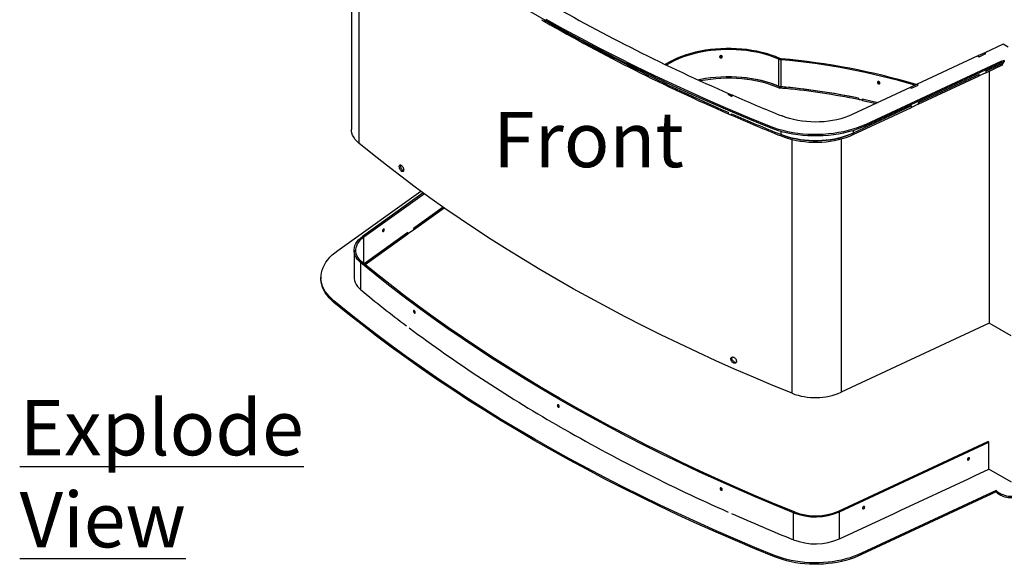
# Paper-space layout 'Sheet3' of a CAD drawing. Units: millimetres. Extents: x 0 to 299, y 1 to 209.
# Drawn here: x 137 to 231, y 89 to 141 of the extents above; entities that cross this region are included whole.
import ezdxf

# ---------------------------------------------------------------- set-up
doc = ezdxf.new("R2010")
doc.units = ezdxf.units.MM
doc.layers.add('SLD-0', color=179, linetype='Continuous')
doc.styles.add('SLDTEXTSTYLE0', font='TXT', dxfattribs={"width": 0.7})

psp = doc.layouts.new('Sheet3')

# ---------------------------------------------------------------- linework, layer by layer
at = {"color": 7, "linetype": 'Continuous', "lineweight": 25}
for p, q in [((168.48981, 152.9409), (168.48981, 130.16296)), ((186.98681, 140.6541), (186.98681, 140.51801)), ((230.94877, 138.34853), (229.17643, 137.52295)), ((231.43057, 138.07039), (230.94877, 138.34853)), ((209.44548, 136.90648), (209.54523, 136.98356)), ((209.44548, 134.32077), (209.44548, 136.90648)), ((209.69198, 136.94772), (209.66561, 136.85272)), ((209.66561, 134.267), (209.66561, 136.85272)), ((228.5279, 137.22086), (222.69107, 134.50199)), ((229.17643, 137.52295), (228.5279, 137.22086)), ((228.5279, 137.22086), (228.63256, 137.14598)), ((228.63256, 137.14598), (229.28109, 137.44807)), ((229.28109, 137.44807), (229.17643, 137.52295)), ((198.59478, 136.42877), (198.71625, 136.36289)), ((230.72437, 136.69862), (217.76975, 130.6642)), ((230.72437, 136.56253), (217.76975, 130.52811)), ((229.28109, 135.74695), (230.93684, 136.51822)), ((230.93486, 136.51729), (229.28109, 135.74695)), ((229.28109, 135.61086), (230.93684, 136.38213)), ((231.05513, 136.79184), (230.72437, 136.69862)), ((230.72437, 136.69862), (230.72437, 136.56253)), ((231.05513, 136.65575), (230.72437, 136.56253)), ((230.93486, 136.62185), (230.93486, 136.51729)), ((231.05513, 136.79184), (231.05513, 136.65575)), ((228.63256, 135.44485), (222.79573, 132.72599)), ((222.79573, 132.5899), (228.63256, 135.30876)), ((229.28109, 135.61086), (228.63256, 135.30876)), ((228.63256, 135.30876), (228.63256, 135.44485)), ((229.28109, 135.74695), (229.28109, 135.61086)), ((229.61872, 135.76813), (229.61872, 111.61149)), ((209.55287, 134.26805), (209.55287, 134.13196)), ((210.12824, 134.22269), (210.12824, 134.0866)), ((222.04254, 134.1999), (216.4615, 131.60018)), ((222.69107, 134.50199), (222.04254, 134.1999)), ((222.04254, 134.1999), (222.1472, 134.12502)), ((222.1472, 134.12502), (222.79573, 134.42711)), ((222.69107, 134.50199), (222.79573, 134.42711)), ((204.59034, 133.51784), (204.69086, 133.59459)), ((204.92321, 133.37292), (204.59034, 133.51784)), ((204.92321, 133.37292), (205.0234, 133.44981)), ((205.02373, 133.44967), (204.92321, 133.37292)), ((205.0234, 133.44981), (205.0234, 133.44942)), ((217.07963, 133.17474), (217.07963, 133.03865)), ((217.08039, 133.17459), (217.08039, 133.0385)), ((217.46396, 132.95874), (217.46396, 133.09483)), ((217.46472, 133.09467), (217.46472, 132.95858)), ((222.1472, 132.42389), (216.56616, 129.82417)), ((216.56616, 129.68808), (222.1472, 132.2878)), ((217.08039, 133.03987), (217.07963, 133.03865)), ((217.46472, 132.95994), (217.46396, 132.95874)), ((222.79573, 132.5899), (222.1472, 132.2878)), ((222.1472, 132.2878), (222.1472, 132.42389)), ((222.79573, 132.72599), (222.79573, 132.5899)), ((204.59034, 131.81671), (204.59034, 131.68062)), ((204.92321, 131.53571), (204.92321, 131.6718)), ((208.55929, 130.4826), (208.55929, 130.34651)), ((217.76975, 130.6642), (217.76975, 130.52811)), ((209.65831, 129.55188), (209.65831, 129.68797)), ((216.56616, 129.68808), (216.56616, 129.82417)), ((167.19176, 118.56617), (175.14518, 124.25637)), ((175.37339, 124.09032), (169.55333, 119.92641)), ((175.47974, 124.0132), (169.68303, 119.86599)), ((177.29127, 122.72352), (174.43008, 120.67651)), ((174.43008, 120.54436), (177.38469, 122.65821)), ((169.55333, 119.92641), (169.68303, 119.86599)), ((173.90678, 120.30212), (169.70911, 117.29893)), ((169.79512, 117.22832), (173.90344, 120.16758)), ((173.90344, 120.16758), (173.90344, 120.29973)), ((173.90678, 120.16603), (173.90344, 120.16758)), ((174.43008, 120.54042), (173.90678, 120.16603)), ((173.90678, 120.16603), (173.90678, 120.30212)), ((174.43008, 120.67651), (174.43008, 120.54042)), ((168.74022, 118.59719), (168.74022, 116.01148)), ((169.40288, 117.38346), (169.53943, 117.43863)), ((169.40288, 114.79774), (169.40288, 117.38346)), ((169.75601, 117.33249), (169.75601, 117.26041)), ((165.56979, 116.01458), (165.56979, 115.87849)), ((166.80851, 113.74952), (166.80851, 113.61343)), ((229.61872, 111.61149), (215.41445, 104.99501)), ((231.705, 110.42178), (229.61872, 111.62616)), ((215.15324, 93.6166), (229.46728, 100.28427)), ((215.2579, 93.54172), (229.57194, 100.20939)), ((229.57194, 100.20939), (229.46728, 100.28427)), ((229.57194, 97.62367), (229.57194, 100.20939)), ((228.27487, 97.01948), (229.57194, 97.62367)), ((231.74224, 96.3852), (229.57195, 97.63809)), ((221.14098, 93.69642), (227.62634, 96.71739)), ((227.62634, 96.71739), (228.27487, 97.01948)), ((230.26602, 95.59485), (217.38071, 89.59271)), ((230.26602, 95.45876), (217.38071, 89.45662)), ((230.41814, 95.46465), (230.26602, 95.59485)), ((230.26602, 95.59485), (230.26602, 95.45876)), ((230.41814, 95.32856), (230.26602, 95.45876)), ((230.41814, 95.32856), (230.41814, 95.46465)), ((210.85289, 93.45487), (210.94846, 93.5337)), ((210.85289, 90.86916), (210.85289, 93.45487)), ((215.15324, 93.6166), (215.2579, 93.54172)), ((215.2579, 90.95601), (215.2579, 93.54172)), ((220.49244, 93.39433), (221.14098, 93.69642)), ((215.2579, 90.95601), (220.49244, 93.39433)), ((209.03712, 89.37146), (209.03712, 89.23537)), ((217.38071, 89.59271), (217.38071, 89.45662))]:
    psp.add_line(p, q, dxfattribs=at)
at = {"color": 8, "linetype": 'Continuous', "lineweight": 25}
for p, q in [((169.19764, 152.38931), (169.19764, 128.86648)), ((198.71625, 136.3256), (198.71625, 136.36289)), ((209.65831, 129.68797), (209.65831, 129.97682)), ((216.56616, 130.06824), (216.56616, 129.82417)), ((210.7091, 104.90225), (210.7091, 129.21575)), ((215.41445, 129.27085), (215.41445, 104.99501)), ((169.68303, 117.32036), (169.68303, 119.86599))]:
    psp.add_line(p, q, dxfattribs=at)
at = {"color": 7, "linetype": 'Continuous', "lineweight": 25, "flags": 128}
for points in [[(208.55929, 130.34651), (206.66768, 131.12178), (204.79429, 131.91165), (202.93946, 132.716), (201.10353, 133.53466), (199.28683, 134.36749), (197.48968, 135.21435), (195.71242, 136.07507), (193.95535, 136.94951), (192.2188, 137.83751), (190.50309, 138.73889), (188.80852, 139.65352), (187.1354, 140.5812), (185.48403, 141.52179)], [(208.55929, 130.4826), (206.66768, 131.25787), (204.79429, 132.04774), (202.93946, 132.85209), (201.10353, 133.67075), (199.28683, 134.50358), (197.48968, 135.35044), (195.71242, 136.21116), (193.95535, 137.0856), (192.2188, 137.9736), (190.50309, 138.87498), (188.80852, 139.78961), (187.1354, 140.71729)], [(209.54523, 136.98356), (209.13477, 137.1496), (208.70761, 137.30094), (208.26531, 137.43702), (207.80952, 137.55735), (207.34191, 137.66149), (206.86421, 137.74903), (206.37819, 137.81967), (205.88563, 137.87315), (205.38835, 137.90925), (204.88819, 137.92786), (204.387, 137.92891), (203.88663, 137.91238), (203.38892, 137.87834), (202.8957, 137.82692), (202.4088, 137.7583), (201.93003, 137.67274), (201.46113, 137.57055), (201.00385, 137.45212), (200.55986, 137.31788), (200.13082, 137.16832), (199.71831, 137.004), (199.32383, 136.82552), (198.94886, 136.63354), (198.59478, 136.42877)], [(209.44548, 136.90648), (209.04332, 137.06916), (208.62479, 137.21744), (208.19143, 137.35078), (207.74484, 137.46868), (207.28668, 137.57071), (206.81863, 137.65649), (206.34242, 137.7257), (205.85981, 137.77809), (205.37259, 137.81347), (204.88253, 137.8317), (204.39147, 137.83272), (203.9012, 137.81653), (203.41354, 137.78318), (202.93029, 137.7328), (202.45323, 137.66556), (201.98412, 137.58173), (201.5247, 137.48161), (201.07666, 137.36557), (200.64164, 137.23404), (200.22127, 137.0875), (199.81709, 136.9265), (199.43058, 136.75163), (199.06319, 136.56352), (198.71625, 136.36289)], [(198.71625, 136.36289), (198.69455, 136.35035), (198.68021, 136.34285)], [(201.6913, 134.93434), (201.98412, 134.99602), (202.45323, 135.07985), (202.93029, 135.14708), (203.41354, 135.19747), (203.9012, 135.23082), (204.39147, 135.24701), (204.88253, 135.24599), (205.37259, 135.22776), (205.85981, 135.19238), (206.34242, 135.13999), (206.81863, 135.07077), (207.28668, 134.98499), (207.74484, 134.88297), (208.19143, 134.76507), (208.62479, 134.63173), (209.04332, 134.48345), (209.44548, 134.32077)], [(201.69152, 134.93424), (201.9393, 134.98673), (202.41878, 135.07366), (202.90668, 135.14322), (203.40113, 135.19514), (203.90022, 135.22922), (204.402, 135.24533), (204.90455, 135.24341), (205.40593, 135.22346), (205.90419, 135.18556), (206.39741, 135.12987), (206.88367, 135.05659), (207.36111, 134.966), (207.82787, 134.85847), (208.28216, 134.73439), (208.72221, 134.59426), (209.14633, 134.43861), (209.55287, 134.26805)], [(201.89462, 134.84157), (201.9393, 134.85064), (202.41878, 134.93757), (202.90668, 135.00713), (203.40113, 135.05905), (203.90022, 135.09313), (204.402, 135.10924), (204.90455, 135.10732), (205.40593, 135.08737), (205.90419, 135.04947), (206.39741, 134.99378), (206.88367, 134.9205), (207.36111, 134.82991), (207.82787, 134.72238), (208.28216, 134.5983), (208.72221, 134.45817), (209.14633, 134.30252), (209.55287, 134.13196)], [(217.46396, 133.09483), (218.52133, 132.86228), (218.95463, 132.76151)], [(217.46472, 133.09467), (218.52199, 132.86213), (218.95463, 132.76151)], [(217.46472, 132.95858), (218.52199, 132.72604), (218.76034, 132.67101)], [(216.4615, 131.60018), (216.12211, 131.454), (215.76451, 131.32309), (215.39076, 131.2082), (215.00299, 131.10999), (214.60345, 131.02903), (214.19444, 130.96579), (213.77829, 130.92062), (213.35741, 130.89378), (212.93422, 130.88544), (212.51115, 130.89563), (212.09063, 130.92431), (211.67509, 130.9713), (211.26691, 131.03633), (210.86844, 131.11904), (210.48198, 131.21894), (210.10975, 131.33546), (209.75388, 131.46793)], [(217.76975, 130.6642), (217.3753, 130.49227), (216.96247, 130.33538), (216.53299, 130.19417), (216.08864, 130.06922), (215.63127, 129.96107), (215.16278, 129.87015), (214.68511, 129.79685), (214.20026, 129.74147), (213.71023, 129.70424), (213.21706, 129.68531), (212.72281, 129.68477), (212.22952, 129.70261), (211.73925, 129.73877), (211.25403, 129.79308), (210.77589, 129.86534), (210.3068, 129.95523), (209.84872, 130.06238), (209.40355, 130.18634), (208.97314, 130.32661), (208.55929, 130.4826)], [(217.76975, 130.52811), (217.3753, 130.35618), (216.96247, 130.19929), (216.53299, 130.05808), (216.08864, 129.93313), (215.63127, 129.82498), (215.16278, 129.73406), (214.68511, 129.66076), (214.20026, 129.60538), (213.71023, 129.56815), (213.21706, 129.54922), (212.72281, 129.54868), (212.22952, 129.56652), (211.73925, 129.60268), (211.25403, 129.65699), (210.77589, 129.72925), (210.3068, 129.81914), (209.84872, 129.92629), (209.40355, 130.05025), (208.97314, 130.19052), (208.55929, 130.34651)], [(169.19764, 128.86648), (169.00467, 129.04237), (168.84054, 129.22776), (168.70665, 129.42108), (168.60412, 129.62069), (168.53384, 129.82489), (168.49639, 130.03197), (168.48981, 130.16296)], [(216.56616, 129.82417), (216.23657, 129.68159), (215.89015, 129.55299), (215.52867, 129.43904), (215.15399, 129.34031), (214.76803, 129.25733), (214.37277, 129.1905), (213.97023, 129.14018), (213.56249, 129.10663), (213.15164, 129.09001), (212.73978, 129.09041), (212.32902, 129.10782), (211.92148, 129.14217), (211.51924, 129.19327), (211.12437, 129.26086), (210.7389, 129.3446), (210.36479, 129.44405), (210.00398, 129.5587), (209.65831, 129.68797)], [(209.65831, 129.68797), (210.00398, 129.5587), (210.36479, 129.44405), (210.7389, 129.3446), (211.12437, 129.26086), (211.51924, 129.19327), (211.92148, 129.14217), (212.32902, 129.10782), (212.73978, 129.09041), (213.15164, 129.09001), (213.56249, 129.10663), (213.97023, 129.14018), (214.37277, 129.1905), (214.76803, 129.25733), (215.15399, 129.34031), (215.52867, 129.43904), (215.89015, 129.55299), (216.23657, 129.68159), (216.56616, 129.82417)], [(209.65831, 129.55188), (210.00398, 129.42261), (210.36479, 129.30796), (210.7389, 129.20851), (211.12437, 129.12477), (211.51924, 129.05718), (211.92148, 129.00608), (212.32902, 128.97173), (212.73978, 128.95432), (213.15164, 128.95392), (213.56249, 128.97054), (213.97023, 129.00409), (214.37277, 129.05441), (214.76803, 129.12124), (215.15399, 129.20422), (215.52867, 129.30295), (215.89015, 129.4169), (216.23657, 129.5455), (216.56616, 129.68808)], [(210.7091, 104.90225), (208.85859, 105.66068), (207.02591, 106.4334), (205.21138, 107.22027), (203.41534, 108.02115), (201.63811, 108.83589), (199.88002, 109.66435), (198.14137, 110.50638), (196.42248, 111.36183), (194.72367, 112.23053), (193.04523, 113.11234), (191.38749, 114.00709), (189.75072, 114.91463), (188.13523, 115.83478), (186.54132, 116.76739), (184.96926, 117.71228), (183.41935, 118.66929), (181.89186, 119.63823), (180.38707, 120.61894), (178.90524, 121.61124), (177.44666, 122.61495), (176.01158, 123.62989), (174.60027, 124.65586), (173.21296, 125.6927), (171.84993, 126.74021), (170.51141, 127.7982), (169.19764, 128.86648)], [(173.26987, 126.19411), (173.30235, 126.20841), (173.33614, 126.22328), (173.4024, 126.25245)], [(173.29707, 126.17353), (173.29367, 126.1761), (173.29027, 126.17867), (173.28687, 126.18124), (173.28347, 126.18382), (173.28007, 126.18639), (173.27667, 126.18896), (173.27327, 126.19154), (173.26987, 126.19411)], [(173.42957, 126.23189), (173.39711, 126.21759), (173.36331, 126.20271), (173.29707, 126.17353)], [(173.4024, 126.25245), (173.4058, 126.24988), (173.40919, 126.24731), (173.41259, 126.24474), (173.41598, 126.24217), (173.41938, 126.2396), (173.42278, 126.23703), (173.42617, 126.23446), (173.42957, 126.23189)], [(169.40288, 117.38346), (169.22223, 117.54812), (169.06857, 117.72167), (168.94322, 117.90265), (168.84724, 118.08952), (168.78144, 118.28069), (168.74638, 118.47455), (168.74236, 118.66944), (168.7694, 118.86372), (168.82729, 119.05575), (168.91553, 119.24388), (169.03338, 119.42653), (169.17982, 119.60215), (169.35363, 119.76925), (169.55333, 119.92641)], [(169.53943, 117.43863), (169.36698, 117.5958), (169.22031, 117.76147), (169.10066, 117.93422), (169.00904, 118.1126), (168.94623, 118.29508), (168.91277, 118.48012), (168.90893, 118.66616), (168.93474, 118.85161), (168.99, 119.0349), (169.07423, 119.21449), (169.18672, 119.38884), (169.32651, 119.55647), (169.49242, 119.71598), (169.68303, 119.86599)], [(171.46819, 120.46271), (171.47456, 120.42561), (171.49271, 120.40328), (171.51987, 120.39911), (171.55192, 120.41374), (171.58396, 120.44496), (171.61112, 120.48799), (171.62927, 120.5363), (171.63564, 120.58252), (171.62927, 120.61962), (171.61112, 120.64196), (171.58396, 120.64612), (171.55192, 120.63149), (171.51987, 120.60028), (171.49271, 120.55724), (171.47456, 120.50894), (171.46819, 120.46271)], [(166.80851, 113.74952), (166.5628, 113.96662), (166.34234, 114.19257), (166.14806, 114.42639), (165.98082, 114.66708), (165.84133, 114.91359), (165.7302, 115.16486), (165.64791, 115.4198), (165.59481, 115.67731), (165.57114, 115.93628), (165.57699, 116.19558), (165.61234, 116.45411), (165.67704, 116.71073), (165.77081, 116.96435), (165.89324, 117.21386), (166.0438, 117.45819), (166.22185, 117.69628), (166.42661, 117.9271), (166.65719, 118.14966), (166.91261, 118.36299), (167.19176, 118.56617)], [(210.85289, 93.45487), (209.00513, 94.21217), (207.17516, 94.98374), (205.36332, 95.76944), (203.56994, 96.56913), (201.79535, 97.38266), (200.03985, 98.20989), (198.30378, 99.05067), (196.58744, 99.90484), (194.89114, 100.77225), (193.21519, 101.65275), (191.5599, 102.54617), (189.92555, 103.45235), (188.31246, 104.37114), (186.7209, 105.30236), (185.15117, 106.24585), (183.60355, 107.20143), (182.07832, 108.16893), (180.57576, 109.14818), (179.09613, 110.13901), (177.6397, 111.14122), (176.20675, 112.15465), (174.79752, 113.1791), (173.41227, 114.21439), (172.05125, 115.26035), (170.7147, 116.31676), (169.40288, 117.38346)], [(210.94846, 93.5337), (209.10252, 94.29025), (207.27436, 95.06106), (205.46432, 95.84598), (203.67271, 96.64488), (201.89987, 97.45761), (200.14611, 98.28402), (198.41175, 99.12396), (196.69711, 99.97729), (195.00248, 100.84384), (193.3282, 101.72347), (191.67454, 102.61601), (190.04181, 103.5213), (188.43031, 104.43917), (186.84033, 105.36947), (185.27215, 106.31203), (183.72606, 107.26666), (182.20234, 108.23321), (180.70126, 109.21149), (179.22309, 110.20134), (177.76811, 111.20256), (176.33657, 112.21499), (174.92873, 113.23842), (173.54485, 114.2727), (172.18517, 115.31762), (170.84995, 116.37299), (169.53943, 117.43863)], [(166.80851, 113.61343), (166.5628, 113.83053), (166.34234, 114.05648), (166.14806, 114.2903), (165.98082, 114.53099), (165.84133, 114.7775), (165.7302, 115.02877), (165.64791, 115.28371), (165.59481, 115.54122), (165.57114, 115.80019), (165.56979, 115.87849)], [(168.74022, 116.01148), (168.74638, 115.88883), (168.78144, 115.69498), (168.84724, 115.50381), (168.94322, 115.31694), (169.06857, 115.13596), (169.22223, 114.96241), (169.40288, 114.79774)], [(209.03712, 89.37146), (207.15465, 90.14299), (205.2903, 90.92905), (203.44444, 91.72951), (201.61737, 92.54422), (199.80944, 93.37303), (198.02097, 94.2158), (196.25228, 95.07237), (194.5037, 95.94258), (192.77554, 96.82629), (191.06811, 97.72333), (189.38172, 98.63353), (187.71668, 99.55674), (186.07329, 100.49278), (184.45184, 101.44149), (182.85262, 102.4027), (181.27593, 103.37623), (179.72205, 104.36191), (178.19126, 105.35956), (176.68384, 106.36899), (175.20006, 107.39003), (173.74018, 108.42249), (172.30448, 109.46619), (170.89321, 110.52093), (169.50663, 111.58653), (168.14498, 112.66279), (166.80851, 113.74952)], [(209.03712, 89.23537), (207.15465, 90.0069), (205.2903, 90.79296), (203.44444, 91.59342), (201.61737, 92.40813), (199.80944, 93.23694), (198.02097, 94.07971), (196.25228, 94.93628), (194.5037, 95.80649), (192.77554, 96.6902), (191.06811, 97.58724), (189.38172, 98.49744), (187.71668, 99.42065), (186.07329, 100.35669), (184.45184, 101.3054), (182.85262, 102.26661), (181.27593, 103.24014), (179.72205, 104.22582), (178.19126, 105.22347), (176.68384, 106.2329), (175.20006, 107.25394), (173.74018, 108.2864), (172.30448, 109.3301), (170.89321, 110.38484), (169.50663, 111.45044), (168.14498, 112.5267), (166.80851, 113.61343)], [(205.10106, 107.81334), (205.12582, 107.83207), (205.15161, 107.85158), (205.20216, 107.88983)], [(205.13671, 107.79763), (205.13226, 107.7996), (205.1278, 107.80156), (205.12334, 107.80352), (205.11888, 107.80548), (205.11443, 107.80745), (205.10997, 107.80941), (205.10552, 107.81137), (205.10106, 107.81334)], [(205.23778, 107.87414), (205.21303, 107.8554), (205.18725, 107.83589), (205.13671, 107.79763)], [(205.20216, 107.88983), (205.20662, 107.88786), (205.21107, 107.8859), (205.21552, 107.88394), (205.21997, 107.88198), (205.22442, 107.88002), (205.22888, 107.87806), (205.23333, 107.8761), (205.23778, 107.87414)], [(227.52257, 98.57431), (227.53047, 98.53633), (227.55296, 98.51148), (227.58663, 98.50356), (227.62634, 98.51378), (227.66605, 98.54056), (227.69971, 98.57984), (227.7222, 98.62564), (227.7301, 98.67098), (227.7222, 98.70897), (227.69971, 98.73381), (227.66605, 98.74173), (227.62634, 98.73152), (227.58663, 98.70473), (227.55296, 98.66545), (227.53047, 98.61965), (227.52257, 98.57431)], [(217.47027, 93.89182), (217.47816, 93.85384), (217.50066, 93.82899), (217.53432, 93.82107), (217.57403, 93.83128), (217.61374, 93.85807), (217.6474, 93.89735), (217.6699, 93.94315), (217.6778, 93.98849), (217.6699, 94.02648), (217.6474, 94.05132), (217.61374, 94.05924), (217.57403, 94.04903), (217.53432, 94.02224), (217.50066, 93.98296), (217.47816, 93.93716), (217.47027, 93.89182)], [(217.38071, 89.59271), (217.02875, 89.43156), (216.65921, 89.28411), (216.27369, 89.15099), (215.87385, 89.03279), (215.46142, 88.93), (215.03819, 88.84309), (214.60597, 88.77241), (214.16665, 88.71828), (213.72211, 88.68093), (213.27429, 88.66052), (212.82511, 88.65714), (212.37651, 88.67081), (211.93044, 88.70146), (211.48882, 88.74897), (211.05357, 88.81312), (210.62655, 88.89365), (210.20962, 88.99019), (209.80459, 89.10235), (209.41319, 89.22962), (209.03712, 89.37146)], [(217.38071, 89.45662), (217.02875, 89.29547), (216.65921, 89.14802), (216.27369, 89.0149), (215.87385, 88.8967), (215.46142, 88.79391), (215.03819, 88.707), (214.60597, 88.63632), (214.16665, 88.58219), (213.72211, 88.54484), (213.27429, 88.52443), (212.82511, 88.52105), (212.37651, 88.53472), (211.93044, 88.56537), (211.48882, 88.61288), (211.05357, 88.67703), (210.62655, 88.75756), (210.20962, 88.8541), (209.80459, 88.96626), (209.41319, 89.09353), (209.03712, 89.23537)]]:
    psp.add_lwpolyline(points, dxfattribs=at)
at = {"color": 7, "linetype": 'Continuous', "lineweight": 25}
for centre, radius, start, end in [((275.48143, 296.5349), 177.65373, 240.1674261, 246.5171242), ((266.66158, 278.87415), 159.65741, 239.9416096, 240.0637669), ((275.45013, 294.91633), 177.82743, 240.167426, 246.5171229), ((275.45013, 294.78024), 177.82743, 240.167426, 246.5171229), ((209.72665, 137.58018), 0.73002, 247.3472027, 265.2040219), ((209.73266, 137.43264), 0.48663, 247.34587, 265.2046459), ((203.85106, 71.71545), 65.39627, 73.451078, 84.8989501), ((203.85829, 71.57946), 65.62805, 73.3889573, 84.9002343), ((198.41645, 136.72111), 0.34244, 292.8461385, 301.3824814), ((209.72665, 134.99447), 0.73002, 247.3472027, 265.2040219), ((206.56485, 92.69794), 41.67736, 85.0952668, 85.8887024), ((206.56485, 92.56184), 41.67736, 85.0952668, 85.8887024), ((203.41654, 66.14132), 68.4117, 78.4788399, 84.7590033), ((203.44621, 66.31878), 68.23188, 78.4741464, 84.3799557), ((203.44621, 66.18269), 68.23188, 78.4741464, 84.3799557), ((282.88914, 312.9088), 195.73405, 246.4201684, 246.5264389), ((282.54856, 311.97249), 194.62913, 246.419879, 246.526648), ((284.4853, 316.47755), 199.53282, 246.531919, 248.0046101), ((204.10048, 69.65183), 64.702, 78.0804023, 78.4273268), ((282.88914, 311.07158), 195.73405, 246.4201684, 246.5264389), ((284.46499, 314.88371), 199.73357, 246.5318384, 248.0045891), ((284.46499, 314.74762), 199.73357, 246.5318384, 248.0045891), ((248.5558, 210.81484), 124.4366, 230.4990993, 233.0502157), ((260.00338, 226.53769), 143.88406, 233.2973281, 240.047716), ((212.94808, 110.71558), 6.22959, 248.9360123, 293.3228082), ((267.61753, 239.16062), 158.62294, 239.9412108, 240.0641657), ((275.40098, 253.25177), 174.71853, 240.1582436, 246.0889066), ((227.43484, 98.75965), 0.19185, 297.5354106, 351.3017668), ((231.71372, 97.22155), 2.18293, 233.594019, 272.4119244), ((231.71372, 97.08546), 2.18293, 233.594019, 272.4119244), ((212.94895, 98.89714), 5.83196, 248.9361106, 293.322934), ((212.94924, 98.7286), 5.56687, 248.9361304, 293.3229175), ((217.38255, 94.07715), 0.19183, 297.5332495, 351.3039278), ((284.30771, 272.74775), 196.15155, 246.1243576, 248.0078289), ((212.94895, 96.31143), 5.83196, 248.9361106, 293.322934)]:
    psp.add_arc(centre, radius, start, end, dxfattribs=at)
for points, knots in [([(203.76956, 137.12878), (203.77127, 137.14312), (203.77469, 137.17183), (203.80581, 137.20941), (203.84873, 137.23705), (203.90107, 137.2475), (203.95332, 137.24248), (203.9967, 137.21927), (204.02685, 137.18478), (204.03606, 137.14231), (204.02699, 137.09911), (203.99677, 137.06202), (203.95346, 137.03495), (203.90121, 137.02469), (203.84894, 137.02958), (203.80597, 137.05231), (203.77496, 137.08628), (203.77136, 137.11459), (203.76956, 137.12878)], [0, 0, 0, 0, 0.06232938, 0.12476233, 0.18740317, 0.24980563, 0.31241099, 0.37484977, 0.43741802, 0.49987583, 0.56259244, 0.62491432, 0.68764099, 0.74994906, 0.81248325, 0.87498813, 0.9373359, 1, 1, 1, 1]), ([(204.01166, 137.1972), (204.01157, 137.19681), (204.0083, 137.18234), (203.98248, 137.15812), (203.94027, 137.13074), (203.88636, 137.12048), (203.83414, 137.12569), (203.79543, 137.14292), (203.78203, 137.16009), (203.7778, 137.16551)], [0, 0, 0, 0, 0.00507565, 0.18528893, 0.36804489, 0.55062437, 0.73386505, 0.91596463, 1, 1, 1, 1]), ([(218.89574, 134.68066), (218.89733, 134.69454), (218.90053, 134.7224), (218.92984, 134.75122), (218.97003, 134.76687), (219.01882, 134.76295), (219.06747, 134.74386), (219.10795, 134.70914), (219.13617, 134.66662), (219.14482, 134.62157), (219.13631, 134.58064), (219.10802, 134.55161), (219.0676, 134.53623), (219.01896, 134.54013), (218.97023, 134.55928), (218.93001, 134.59381), (218.90086, 134.63648), (218.89745, 134.66591), (218.89574, 134.68066)], [0, 0, 0, 0, 0.06220844, 0.12477666, 0.187356, 0.24981668, 0.31248064, 0.37485633, 0.43748156, 0.49988667, 0.56254304, 0.62492589, 0.68759586, 0.74996057, 0.81255351, 0.87499811, 0.93732874, 1, 1, 1, 1]), ([(219.13995, 134.63205), (219.13662, 134.63069), (219.12026, 134.62398), (219.08186, 134.62996), (219.03359, 134.64806), (218.99304, 134.6829), (218.96381, 134.72554), (218.96037, 134.755), (218.95864, 134.76976)], [0, 0, 0, 0, 0.04866887, 0.23885922, 0.42974654, 0.61997152, 0.80957328, 1, 1, 1, 1]), ([(173.26987, 126.19411), (173.25131, 126.21099), (173.20968, 126.24886), (173.15117, 126.33515), (173.10309, 126.43974), (173.07754, 126.53724), (173.06996, 126.62598), (173.08042, 126.7009), (173.11364, 126.75661), (173.16494, 126.77922), (173.22448, 126.76903), (173.26542, 126.74047), (173.28352, 126.72784)], [0, 0, 0, 0, 0.08768606, 0.19663973, 0.30477782, 0.41215697, 0.4894861, 0.59532469, 0.70107823, 0.80760168, 0.91497959, 1, 1, 1, 1]), ([(173.4024, 126.25245), (173.38388, 126.26929), (173.34235, 126.30707), (173.28391, 126.39323), (173.23598, 126.49752), (173.21001, 126.59562), (173.20352, 126.68288), (173.20702, 126.74001), (173.21998, 126.76032), (173.22168, 126.76298)], [0, 0, 0, 0, 0.143120328, 0.321049422, 0.497740853, 0.67336696, 0.800505331, 0.973837264, 1, 1, 1, 1]), ([(173.28352, 126.72784), (173.30667, 126.70831), (173.35299, 126.66922), (173.41563, 126.5771), (173.46385, 126.47288), (173.48963, 126.37531), (173.49734, 126.28638), (173.48682, 126.21118), (173.45342, 126.15531), (173.40188, 126.13256), (173.34655, 126.14221), (173.31045, 126.16506), (173.29707, 126.17353)], [0, 0, 0, 0, 0.10851675, 0.21712743, 0.3253448, 0.43259726, 0.51058449, 0.61662701, 0.72264162, 0.82928131, 0.9367485, 1, 1, 1, 1]), ([(173.47815, 126.20719), (173.47517, 126.20764), (173.46, 126.20998), (173.44313, 126.22212), (173.42957, 126.23189)], [0, 0, 0, 0, 0.1957784, 1, 1, 1, 1]), ([(174.43808, 112.76453), (174.43914, 112.77801), (174.44127, 112.80507), (174.46078, 112.82632), (174.4875, 112.8316), (174.51994, 112.81518), (174.55232, 112.78369), (174.57931, 112.73867), (174.59816, 112.68896), (174.60395, 112.64166), (174.59826, 112.60285), (174.57936, 112.58103), (174.5524, 112.576), (174.52003, 112.59233), (174.48764, 112.62393), (174.46088, 112.66877), (174.4415, 112.71898), (174.43922, 112.74932), (174.43808, 112.76453)], [0, 0, 0, 0, 0.06218802, 0.12477652, 0.18733443, 0.24981585, 0.31249789, 0.3748553, 0.43749859, 0.49988602, 0.56252422, 0.62492792, 0.68757922, 0.74996002, 0.81257212, 0.87499753, 0.93734619, 1, 1, 1, 1]), ([(205.10106, 107.81334), (205.07678, 107.82686), (205.02232, 107.85718), (204.94573, 107.93281), (204.88274, 108.0286), (204.84916, 108.12155), (204.83914, 108.2091), (204.8529, 108.28609), (204.89655, 108.34783), (204.96391, 108.37961), (205.04187, 108.38002), (205.09536, 108.35885), (205.11892, 108.34953)], [0, 0, 0, 0, 0.087532407, 0.196321199, 0.304321672, 0.411688209, 0.489493629, 0.595549216, 0.701515239, 0.808143514, 0.915475755, 1, 1, 1, 1]), ([(205.20216, 107.88983), (205.17794, 107.90331), (205.1236, 107.93357), (205.04712, 108.00908), (204.9843, 108.10462), (204.95024, 108.19801), (204.94142, 108.2845), (204.94717, 108.34488), (204.96614, 108.3693), (204.97001, 108.37429)], [0, 0, 0, 0, 0.14024495, 0.31462503, 0.48783704, 0.66020192, 0.78574874, 0.95623211, 1, 1, 1, 1]), ([(205.11892, 108.34953), (205.14933, 108.33411), (205.21017, 108.30327), (205.29242, 108.22222), (205.35566, 108.12649), (205.38936, 108.03358), (205.3994, 107.9462), (205.38565, 107.86931), (205.34197, 107.80751), (205.27451, 107.77547), (205.20189, 107.7751), (205.15439, 107.79152), (205.13671, 107.79763)], [0, 0, 0, 0, 0.10868084, 0.21745513, 0.32580828, 0.43307977, 0.51058835, 0.61641418, 0.72221589, 0.82874928, 0.93625716, 1, 1, 1, 1]), ([(205.36979, 107.85736), (205.34384, 107.85502), (205.30203, 107.85126), (205.25545, 107.86785), (205.23778, 107.87414)], [0, 0, 0, 0, 0.62057146, 1, 1, 1, 1]), ([(188.21816, 103.74517), (188.21938, 103.75874), (188.22183, 103.78596), (188.24428, 103.80871), (188.27507, 103.81604), (188.31238, 103.80209), (188.34969, 103.77311), (188.3809, 103.72954), (188.39963, 103.68929), (188.40723, 103.65778), (188.40929, 103.62822), (188.40136, 103.59696), (188.38497, 103.5746), (188.36612, 103.56702), (188.34418, 103.56668), (188.3129, 103.57921), (188.27518, 103.60832), (188.2444, 103.6512), (188.22209, 103.69988), (188.21947, 103.73005), (188.21816, 103.74517)], [0, 0, 0, 0, 0.06196962, 0.12433305, 0.18670206, 0.24903789, 0.31142111, 0.37353206, 0.43831169, 0.46803351, 0.49771285, 0.56218786, 0.62689416, 0.65661496, 0.68632147, 0.75091544, 0.81325039, 0.87543846, 0.93756762, 1, 1, 1, 1]), ([(188.4034, 103.67132), (188.40027, 103.67368), (188.38494, 103.68522), (188.36251, 103.71988), (188.33998, 103.7677), (188.3374, 103.79797), (188.3361, 103.81315)], [0, 0, 0, 0, 0.07882915, 0.38547832, 0.6919488, 1, 1, 1, 1]), ([(203.82, 95.77584), (203.82137, 95.78949), (203.82411, 95.8169), (203.84915, 95.84135), (203.88347, 95.85101), (203.92512, 95.83991), (203.96668, 95.81372), (204.00133, 95.77312), (204.02553, 95.7265), (204.03295, 95.68014), (204.02565, 95.64041), (204.00139, 95.61549), (203.9668, 95.60604), (203.92524, 95.61707), (203.88364, 95.64336), (203.84929, 95.68382), (203.82439, 95.73085), (203.82147, 95.76082), (203.82, 95.77584)], [0, 0, 0, 0, 0.06218787, 0.12477555, 0.18733529, 0.24981563, 0.31249872, 0.37485456, 0.43749844, 0.49988571, 0.56252376, 0.62492638, 0.68757856, 0.74996006, 0.81257287, 0.87499768, 0.93734635, 1, 1, 1, 1]), ([(204.02808, 95.6954), (204.02795, 95.69543), (204.01437, 95.69884), (203.9859, 95.72054), (203.95183, 95.75936), (203.92689, 95.8068), (203.92398, 95.83671), (203.92252, 95.8517)], [0, 0, 0, 0, 0.00239635, 0.25209481, 0.50110572, 0.74991139, 1, 1, 1, 1])]:
    psp.add_open_spline(points, degree=3, knots=knots, dxfattribs=at)

# ---------------------------------------------------------------- texts
at = {"layer": 'SLD-0', "attachment_point": 1, "style": 'SLDTEXTSTYLE0'}
for s, insert, char_height in [('Front', (182.05907, 131.85185), 5.291667), ('\\LExplode View', (136.69634, 104.25223), 5.2916667)]:
    psp.add_mtext(s, dxfattribs=dict(at, insert=insert, char_height=char_height))

doc.saveas('drawing.dxf')
